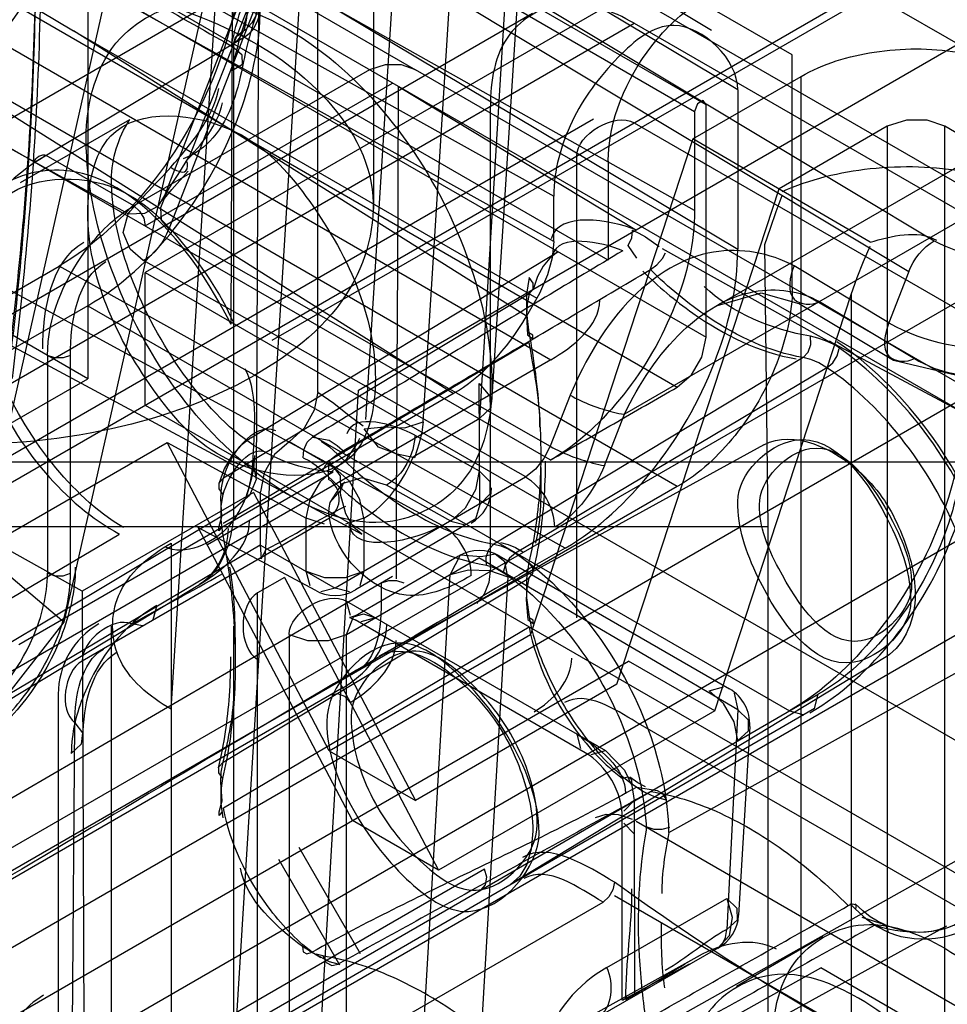
# Model space of a CAD drawing. Units: millimetres. Extents: x 401 to 1530, y 208 to 2489.
# Drawn here: x 1486 to 1498, y 2057 to 2069 of the extents above; entities that cross this region are included whole.
import ezdxf

# ---------------------------------------------------------------- set-up
doc = ezdxf.new("R2010")
doc.units = ezdxf.units.MM
doc.header["$LTSCALE"] = 175.346735
doc.layers.get('0').update_dxf_attribs({"linetype": 'CONTINUOUS'})

msp = doc.modelspace()

# ---------------------------------------------------------------- linework, layer by layer
at = {"color": 7, "linetype": 'CONTINUOUS'}
for p, q in [((1495.644, 2068.695), (827.815, 2454.258)), ((1494.584, 2068.082), (827.815, 2453.034)), ((827.815, 2452.87), (1494.442, 2068.001)), ((825.34, 2452.83), (1491.013, 2068.512)), ((825.34, 2451.605), (1494.584, 2065.225)), ((1493.382, 2066.172), (826.761, 2451.037)), ((826.224, 2450.278), (1494.23, 2064.612)), ((826.054, 2449.813), (1492.675, 2064.947)), ((1494.23, 2063.388), (825.163, 2449.666)), ((1492.666, 2063.717), (826.231, 2448.483)), ((1490.498, 2066.797), (1490.498, 2082.31)), ((1489.811, 2064.551), (1489.811, 2081.698)), ((1490.311, 2081.062), (1488.008, 2043.955)), ((1491.439, 2080.758), (1490.396, 2064.214)), ((1491.107, 2064.183), (1492.145, 2080.73)), ((1488.008, 2060.652), (1489.25, 2080.45)), ((1491.801, 2064.23), (1492.516, 2075.963)), ((1492.667, 2075.723), (1491.947, 2064.427)), ((1486.982, 2075.709), (1486.982, 2064.714)), ((1498.65, 2068.267), (1487.619, 2074.635)), ((1502.675, 2074.673), (1487.69, 2066.021)), ((1500.064, 2065.736), (1486.275, 2073.696)), ((1502.675, 2073.04), (1130.814, 1858.348)), ((1489.056, 2063.511), (1489.104, 2072.875)), ((1494.651, 2068.993), (1488.506, 2072.718)), ((1489.25, 2065.187), (1501.731, 2072.393)), ((1494.973, 2068.266), (1488.859, 2071.921)), ((1490.311, 2064.575), (1502.792, 2071.781)), ((1489.849, 2070.942), (1497.389, 2066.409)), ((1487.905, 2066.905), (1489.383, 2070.714)), ((1489.536, 2070.564), (1487.979, 2066.552)), ((1489.536, 2070.564), (1497.076, 2066.032)), ((1486.379, 2070.49), (1492.71, 2066.96)), ((1487.339, 2070.032), (1485.658, 2062.596)), ((1492.71, 2066.4), (1486.379, 2069.93)), ((1488.859, 2069.962), (1494.973, 2066.307)), ((1494.442, 2066.784), (1488.904, 2069.893)), ((1489.065, 2069.565), (1488.235, 2067.449)), ((1488.745, 2065.391), (1488.763, 2069.648)), ((1486.209, 2069.349), (1486.805, 2068.992)), ((1128.931, 1861.742), (1488.398, 2069.279)), ((1130.272, 1860.104), (1492.45, 2069.207)), ((1486.692, 2061.724), (1488.399, 2069.278)), ((1497.73, 2064.306), (1489.104, 2069.287)), ((1129.754, 1858.96), (1493.7, 2069.083)), ((1493.7, 2069.083), (1498.65, 2066.226)), ((1486.805, 2068.992), (1492.503, 2065.703)), ((1492.376, 2065.483), (1486.805, 2068.992)), ((1486.329, 2067.376), (1488.919, 2068.922)), ((1488.775, 2068.838), (1488.775, 2063.11)), ((1495.644, 2065.837), (1495.644, 2068.695)), ((1487.478, 2066.741), (1484.187, 2068.563)), ((1490.447, 2068.512), (1487.548, 2066.838)), ((1497.943, 2064.511), (1491.013, 2068.512)), ((1491.338, 2062.911), (1481.153, 2068.448)), ((1491.476, 2064.532), (1485.317, 2068.413)), ((1487.69, 2066.593), (1490.73, 2068.348)), ((1494.422, 2067.662), (1495.751, 2068.429)), ((1495.751, 464.819), (1495.751, 2068.429)), ((1490.801, 2068.308), (1493.727, 2066.542)), ((1494.973, 2068.266), (1494.973, 2066.307)), ((1491.932, 2062.388), (1491.932, 2068.063)), ((1494.442, 2068.001), (1494.442, 2066.784)), ((1494.584, 2065.225), (1494.584, 2068.082)), ((1131.022, 1858.805), (1493.2, 2067.908)), ((1486.157, 2067.125), (1487.5, 2067.901)), ((1493.7, 2067.859), (1498.65, 2065.001)), ((1496.811, 2067.817), (1495.483, 2067.05)), ((1496.811, 2067.817), (1496.811, 465.432)), ((1497.519, 465.432), (1497.518, 2067.817)), ((1499.993, 2066.388), (1497.518, 2067.817)), ((1494.422, 2067.662), (1492.427, 2061.571)), ((1496.601, 2066.391), (1494.422, 2067.662)), ((1481.584, 2067.519), (1490.353, 2062.804)), ((1498.145, 2067.59), (1494.694, 2065.597)), ((1487.548, 2066.838), (1486.472, 2067.459)), ((1492.993, 2061.775), (1492.993, 2067.45)), ((1493.382, 2067.388), (1493.382, 2066.172)), ((1499.145, 2067.49), (1493.579, 2064.277)), ((1493.488, 2060.958), (1495.483, 2067.05)), ((1492.71, 2066.4), (1492.71, 2066.96)), ((1487.979, 2066.552), (1492.669, 2063.884)), ((1494.045, 2066.317), (1496.174, 2065.127)), ((1495.348, 2062.893), (1495.306, 2066.363)), ((1115.612, 1845.142), (1498.65, 2066.226)), ((1116.674, 1844.401), (1500.7, 2066.184)), ((1492.369, 2063.507), (1487.666, 2066.166)), ((1488.987, 2063.986), (1492.763, 2066.275)), ((1483.447, 2064.262), (1486.629, 2066.099)), ((1486.982, 2064.714), (1484.684, 2066.041)), ((1492.851, 2062.632), (1486.629, 2066.099)), ((1496.831, 2065.401), (1495.666, 2066.101)), ((1487.69, 2064.388), (1487.69, 2066.021)), ((1487.69, 2066.021), (1500.064, 2058.877)), ((1497.076, 2066.032), (1496.831, 2065.401)), ((1492.408, 2065.757), (1488.649, 2063.493)), ((1492.537, 2065.762), (1492.376, 2065.483)), ((1494.69, 2060.632), (1496.366, 2065.751)), ((1496.367, 2065.751), (1496.375, 467.475)), ((1486.982, 2065.612), (1483.447, 2063.571)), ((1486.982, 2065.612), (1495.609, 2060.632)), ((1495.72, 2065.642), (1496.886, 2064.941)), ((1495.978, 2065.662), (1497.144, 2064.962)), ((1492.403, 2065.159), (1488.645, 2062.933)), ((1496.099, 2065.178), (1497.801, 2064.266)), ((1486.488, 2065.001), (1486.488, 2062.323)), ((1486.77, 2062.323), (1486.77, 2065.001)), ((1495.776, 2064.975), (1491.975, 2062.682)), ((1492.675, 2064.947), (1485.391, 2060.742)), ((1496.069, 2064.85), (1492.24, 2062.569)), ((1485.922, 2064.102), (1486.982, 2064.714)), ((1491.801, 2063.169), (1491.795, 2064.656)), ((1500.771, 2064.511), (1117.379, 1843.242)), ((1486.134, 2061.448), (1491.486, 2064.539)), ((1489.069, 2043.343), (1490.311, 2064.575)), ((1492.913, 2064.512), (1492.669, 2063.884)), ((1487.69, 2064.388), (1500.064, 2057.244)), ((1490.986, 2063.76), (1491.801, 2064.23)), ((1493.335, 2063.649), (1493.579, 2064.277)), ((1489.747, 2063.998), (1489.949, 2063.961)), ((1491.003, 2064.022), (1491.794, 2063.581)), ((1485.851, 2062.714), (1487.957, 2063.93)), ((1489.952, 2060.142), (1487.957, 2063.93)), ((1487.957, 2063.93), (1489.669, 2063)), ((1490.023, 2063.612), (1489.457, 2063.939)), ((1495.294, 2063.901), (1490.565, 2061.304)), ((1460.348, 2063.693), (1498.433, 2063.693)), ((1488.453, 2062.677), (1490, 2063.57)), ((1492.363, 2063.503), (1490.023, 2062.142)), ((1494.23, 2063.388), (1123.501, 1849.337)), ((1491.447, 2062.965), (1490.656, 2063.406)), ((1489.018, 2063.318), (1486.912, 2062.102)), ((1489.018, 2063.318), (1491.013, 2059.53)), ((1489.104, 2062.667), (1489.104, 2063.326)), ((1117.379, 1842.017), (1500.418, 2063.164)), ((1491.753, 2062.992), (1491.807, 2063.172)), ((1488.775, 2063.11), (1482.041, 2059.084)), ((1486.912, 2062.102), (1485.428, 2062.935)), ((1489.953, 2063), (1486.912, 2061.244)), ((1489.669, 2062.347), (1489.669, 2063)), ((1489.894, 2062.925), (1489.669, 2063)), ((1490.377, 2063), (1490.152, 2062.925)), ((1491.753, 2062.992), (1490.273, 2062.118)), ((1490.377, 2063), (1490.377, 2062.347)), ((1491.447, 2062.965), (1491.624, 2062.917)), ((1495.348, 2062.893), (1460.348, 2062.893)), ((1487.366, 2062.796), (1484.815, 2061.296)), ((1490.235, 2059.285), (1488.339, 2062.885)), ((1488.339, 2062.885), (1489.773, 2062.118)), ((1495.348, 2056.493), (1495.348, 2062.893)), ((1489.103, 2062.667), (1485.427, 2060.486)), ((1488.008, 2062.694), (1488.008, 470.555)), ((1489.104, 2062.667), (1490.023, 2062.142)), ((1485.658, 2062.596), (1486.692, 2061.724)), ((1490.268, 2061.8), (1491.542, 2062.536)), ((1492.042, 2062.536), (1494.871, 2060.903)), ((1490.165, 2061.571), (1491.792, 2062.511)), ((1494.974, 2060.645), (1491.792, 2062.511)), ((1489.717, 2062.17), (1489.669, 2062.347)), ((1490.377, 2062.347), (1490.329, 2062.17)), ((1490.396, 2044.559), (1491.439, 2062.307)), ((1481.498, 2058.029), (1488.357, 2062.187)), ((1490.73, 2062.282), (1483.235, 2057.922)), ((1488.645, 2060), (1492.403, 2062.263)), ((1489.4, 2062.273), (1489.068, 2062.081)), ((1489.4, 2062.273), (1491.296, 2058.672)), ((1492.145, 2062.278), (1491.107, 2044.532)), ((1486.912, 2062.102), (1486.983, 2044.384)), ((1489.069, 471.168), (1489.068, 2062.081)), ((1490.023, 2062.142), (1489.846, 2062.095)), ((1490.2, 2062.095), (1490.023, 2062.142)), ((1487.831, 2061.927), (1487.784, 2061.751)), ((1490.212, 2061.803), (1490.165, 2061.98)), ((1490.165, 2061.98), (1493.347, 2060.143)), ((1484.959, 2059.5), (1486.692, 2061.724)), ((1487.654, 2061.676), (1487.525, 2061.7)), ((1493.097, 2060.118), (1490.268, 2061.751)), ((1490.518, 2061.775), (1490.341, 2061.728)), ((1487.276, 471.576), (1487.276, 2061.673)), ((1492.408, 2061.66), (1488.649, 2059.435)), ((1488.776, 471.576), (1488.776, 2061.673)), ((1489.457, 2061.571), (1489.457, 2044.425)), ((1489.952, 2060.142), (1492.427, 2061.571)), ((1490.165, 2044.425), (1490.165, 2061.571)), ((1124.251, 1848.038), (1493.629, 2061.244)), ((1496.797, 2061.297), (1492.184, 2058.5)), ((1494.69, 2060.632), (1493.629, 2061.244)), ((1494.125, 2059.135), (1498.015, 2061.298)), ((1493.488, 2060.958), (1491.013, 2059.53)), ((1490.109, 2060.909), (1482.614, 2056.581)), ((1486.619, 2060.836), (1486.619, 2055.202)), ((1491.817, 2058.43), (1495.963, 2060.836)), ((1494.621, 2060.878), (1494.798, 2060.926)), ((1494.927, 2060.851), (1494.974, 2060.645)), ((1495.915, 2060.659), (1495.963, 2060.836)), ((1495.915, 2060.659), (1486.808, 2055.382)), ((1494.69, 2060.632), (1491.296, 2058.672)), ((1494.974, 2060.645), (1494.839, 2057.946)), ((1495.609, 2060.632), (1495.786, 2060.584)), ((1486.78, 2054.473), (1486.824, 2060.486)), ((1498.65, 2057.652), (1493.725, 2060.495)), ((1495.12, 2060.441), (1494.984, 2058.121)), ((1492.993, 2060.347), (1493.04, 2060.17)), ((1489.952, 2060.142), (1491.013, 2059.53)), ((1493.17, 2060.095), (1493.347, 2060.143)), ((1493.7, 2059.53), (1493.571, 2059.401)), ((1493.7, 2059.53), (1493.702, 2057.153)), ((1491.296, 2058.672), (1490.235, 2059.285)), ((1493.554, 2057.075), (1493.554, 2059.326)), ((1498.65, 2056.428), (1493.725, 2059.271)), ((1493.571, 2059.251), (1493.7, 2059.122)), ((1489.578, 2058.958), (1490.333, 2057.65)), ((1498.015, 2058.99), (1494.127, 2056.806)), ((1490.082, 2057.507), (1489.332, 2058.806)), ((1491.858, 2058.685), (1486.655, 2055.682)), ((1486.66, 2055.453), (1491.817, 2058.43)), ((1493.362, 2057.476), (1494.838, 2058.326)), ((1493.458, 2058.364), (1498.359, 2055.534)), ((1478.497, 2049.726), (1493.317, 2058.282)), ((1493.675, 2055.864), (1497.545, 2057.989)), ((1494.958, 2057.249), (1496.018, 2057.862)), ((1489.848, 2057.595), (1489.624, 2057.734)), ((1494.729, 2057.714), (1493.253, 2056.865)), ((1481.825, 2050.588), (1494.512, 2057.631)), ((1489.955, 2057.546), (1489.708, 2057.679)), ((1489.871, 2057.619), (1489.791, 2057.641)), ((1486.094, 2051.956), (1495.993, 2057.472)), ((1490.059, 2057.518), (1489.955, 2057.546)), ((1500.064, 2055.121), (1495.993, 2057.472))]:
    msp.add_line(p, q, dxfattribs=at)
for points in [[(1489.056, 2069.239), (1489.043, 2069.167), (1489, 2069.088), (1488.924, 2069.007), (1488.816, 2068.93)], [(1488.919, 2068.922), (1488.847, 2068.94), (1488.794, 2068.909), (1488.775, 2068.838)], [(1488.761, 2068.508), (1488.884, 2068.582), (1488.88, 2068.691), (1488.749, 2068.806)], [(1491.013, 2068.512), (1490.839, 2068.571), (1490.637, 2068.573), (1490.447, 2068.512)], [(1494.584, 2068.082), (1494.548, 2068.133), (1494.478, 2068.092), (1494.442, 2068.001)], [(1497.518, 2067.817), (1497.301, 2067.891), (1497.049, 2067.894), (1496.811, 2067.817)], [(1487.949, 2067.001), (1488.018, 2067.113), (1488.092, 2067.226), (1488.235, 2067.449)], [(1487.91, 2066.911), (1488.016, 2067.039), (1488.218, 2067.264)], [(1487.478, 2066.741), (1487.682, 2066.749), (1487.85, 2066.839), (1487.949, 2067.001)], [(1487.949, 2067.001), (1487.878, 2066.815), (1487.885, 2066.663), (1487.979, 2066.552)], [(1495.306, 2066.363), (1495.374, 2066.567), (1495.446, 2066.768), (1495.519, 2066.967)], [(1487.548, 2066.838), (1487.619, 2066.775), (1487.671, 2066.686), (1487.69, 2066.593)], [(1487.664, 2066.166), (1487.504, 2066.308), (1487.418, 2066.513), (1487.478, 2066.741)], [(1493.732, 2066.195), (1493.627, 2066.352), (1493.67, 2066.445), (1493.678, 2066.542)], [(1493.678, 2066.542), (1493.759, 2066.504), (1493.841, 2066.458), (1494.006, 2066.339)], [(1492.71, 2066.4), (1492.691, 2066.2), (1492.635, 2065.99), (1492.537, 2065.762)], [(1496.367, 2065.751), (1496.44, 2065.958), (1496.518, 2066.155), (1496.601, 2066.343)], [(1492.763, 2066.275), (1492.663, 2066.197), (1492.58, 2066.096), (1492.512, 2065.971), (1492.462, 2065.825)], [(1493.899, 2066.056), (1493.977, 2066.115), (1494.046, 2066.193), (1494.085, 2066.263)], [(1492.41, 2065.958), (1492.376, 2065.752), (1492.374, 2065.524), (1492.405, 2065.28)], [(1492.408, 2065.757), (1492.459, 2065.814), (1492.46, 2065.887), (1492.41, 2065.958)], [(1492.408, 2065.757), (1492.384, 2065.631), (1492.374, 2065.494), (1492.388, 2065.255)], [(1494.726, 2065.616), (1495.26, 2065.769), (1495.724, 2065.64)], [(1492.388, 2065.255), (1492.454, 2065.205), (1492.454, 2065.249), (1492.405, 2065.28)], [(1494.23, 2064.612), (1494.403, 2064.764), (1494.531, 2064.98), (1494.584, 2065.225)], [(1495.776, 2064.975), (1495.839, 2065.041), (1495.873, 2065.136), (1495.868, 2065.236)], [(1496.174, 2065.127), (1496.052, 2065.179), (1495.959, 2065.215), (1495.868, 2065.236)], [(1496.069, 2064.85), (1496.14, 2064.911), (1496.195, 2064.997), (1496.219, 2065.086)], [(1486.77, 2065.001), (1486.681, 2064.971), (1486.577, 2064.971), (1486.488, 2065.001)], [(1496.069, 2064.85), (1495.97, 2064.908), (1495.872, 2064.95), (1495.776, 2064.975)], [(1496.886, 2064.942), (1497.874, 2064.711), (1498.931, 2064.993)], [(1491.794, 2064.656), (1491.926, 2064.5), (1491.931, 2064.35), (1491.801, 2064.23)], [(1489.811, 2064.552), (1489.766, 2064.327), (1489.643, 2064.107), (1489.457, 2063.939)], [(1489.811, 2064.551), (1490.006, 2064.416), (1490.194, 2064.262), (1490.369, 2064.137)], [(1490.382, 2064.097), (1490.625, 2064.122), (1490.882, 2064.112), (1491.107, 2064.183)], [(1491.107, 2064.183), (1491.091, 2064.056), (1491.058, 2063.923), (1491.001, 2063.742)], [(1488.987, 2063.986), (1488.858, 2063.888), (1488.748, 2063.761), (1488.659, 2063.606), (1488.595, 2063.424)], [(1489.629, 2063.744), (1489.637, 2063.841), (1489.68, 2063.934), (1489.747, 2063.998)], [(1490.023, 2063.612), (1490.167, 2063.731), (1490.286, 2063.9), (1490.326, 2063.984)], [(1491.001, 2063.742), (1490.788, 2063.788), (1490.555, 2063.872), (1490.382, 2064.097)], [(1489.457, 2063.939), (1489.28, 2063.781), (1489.152, 2063.559), (1489.104, 2063.326)], [(1489.85, 2063.947), (1489.954, 2063.876), (1490.054, 2063.788)], [(1489.949, 2063.961), (1490.05, 2063.893), (1490.144, 2063.811)], [(1492.669, 2063.884), (1492.591, 2063.732), (1492.487, 2063.602), (1492.369, 2063.507)], [(1489.629, 2063.744), (1489.71, 2063.704), (1489.79, 2063.649), (1489.868, 2063.581)], [(1489.868, 2063.581), (1489.91, 2063.655), (1489.978, 2063.73), (1490.054, 2063.788)], [(1489.01, 2063.684), (1489.054, 2063.476), (1488.971, 2063.279), (1488.775, 2063.11)], [(1489.954, 2063.69), (1489.942, 2063.625), (1489.936, 2063.549), (1489.941, 2063.476)], [(1489.953, 2063.69), (1490.084, 2063.519), (1490.091, 2063.342), (1489.957, 2063.192)], [(1489.669, 2063), (1489.717, 2063.231), (1489.846, 2063.455), (1490.023, 2063.612)], [(1490.377, 2063), (1490.329, 2063.231), (1490.2, 2063.455), (1490.023, 2063.612)], [(1491.794, 2063.581), (1491.748, 2063.349), (1491.621, 2063.123), (1491.447, 2062.965)], [(1491.807, 2063.172), (1491.931, 2063.301), (1491.929, 2063.449), (1491.794, 2063.581)], [(1488.647, 2063.292), (1488.598, 2063.362), (1488.599, 2063.436), (1488.649, 2063.493)], [(1488.63, 2063.022), (1488.617, 2063.246), (1488.626, 2063.374), (1488.649, 2063.493)], [(1490.656, 2063.406), (1490.352, 2063.497), (1490.104, 2063.422), (1489.957, 2063.192)], [(1490.096, 2063.358), (1490.128, 2063.432), (1490.143, 2063.448)], [(1488.643, 2062.812), (1488.621, 2062.985), (1488.623, 2063.146), (1488.647, 2063.292)], [(1490.095, 2063.273), (1490.091, 2063.32), (1490.096, 2063.359)], [(1490.353, 2062.804), (1490.245, 2062.894), (1490.153, 2063.054), (1490.094, 2063.279)], [(1489.957, 2063.192), (1489.944, 2063.129), (1489.943, 2063.065), (1489.953, 2063)], [(1488.631, 2062.889), (1488.594, 2062.843), (1488.594, 2062.887), (1488.63, 2063.022)], [(1489.103, 2062.667), (1489.114, 2062.499), (1489.18, 2062.622)], [(1491.883, 2062.421), (1491.879, 2062.521), (1491.912, 2062.617), (1491.975, 2062.682)], [(1491.975, 2062.682), (1492.062, 2062.66), (1492.15, 2062.622), (1492.24, 2062.569)], [(1492.058, 2062.7), (1492.149, 2062.677), (1492.241, 2062.639), (1492.332, 2062.587)], [(1491.817, 2062.524), (1491.561, 2062.545), (1491.439, 2062.307)], [(1492.145, 2062.278), (1492.11, 2062.465), (1491.99, 2062.556), (1491.817, 2062.524)], [(1492.24, 2062.569), (1492.169, 2062.507), (1492.114, 2062.421), (1492.089, 2062.333)], [(1491.883, 2062.421), (1491.951, 2062.403), (1492.02, 2062.374), (1492.089, 2062.333)], [(1492.405, 2062.461), (1492.374, 2062.253), (1492.376, 2062.023), (1492.413, 2061.758)], [(1492.403, 2062.263), (1492.454, 2062.32), (1492.454, 2062.392), (1492.405, 2062.461)], [(1486.488, 2062.323), (1486.577, 2062.293), (1486.681, 2062.293), (1486.77, 2062.323)], [(1489.669, 2062.347), (1489.894, 2062.272), (1490.152, 2062.272), (1490.377, 2062.347)], [(1491.439, 2062.307), (1491.663, 2062.367), (1491.921, 2062.357), (1492.145, 2062.278)], [(1491.932, 2062.388), (1491.913, 2062.21), (1491.857, 2062.065), (1491.76, 2061.95)], [(1490.872, 2062.2), (1490.782, 2062.23), (1490.679, 2062.23), (1490.589, 2062.2)], [(1492.403, 2062.263), (1492.381, 2062.135), (1492.373, 2061.997), (1492.391, 2061.756)], [(1490.165, 2061.571), (1490.251, 2061.789), (1490.371, 2061.823), (1490.518, 2061.775)], [(1490.268, 2061.8), (1490.221, 2061.782), (1490.199, 2061.78), (1490.214, 2061.776), (1490.268, 2061.751)], [(1492.391, 2061.756), (1492.459, 2061.705), (1492.46, 2061.748), (1492.41, 2061.777)], [(1489.457, 2061.571), (1489.682, 2061.497), (1489.94, 2061.497), (1490.165, 2061.571)], [(1489.968, 2060.827), (1490.052, 2060.845), (1490.14, 2060.811), (1490.209, 2060.735)], [(1494.974, 2060.266), (1494.927, 2060.497), (1494.798, 2060.722), (1494.621, 2060.878)], [(1494.974, 2060.645), (1495.103, 2060.52), (1495.103, 2060.381), (1494.974, 2060.266)], [(1486.824, 2060.486), (1486.919, 2060.36), (1486.903, 2060.224), (1486.78, 2060.107)], [(1493.347, 2060.143), (1493.582, 2059.902), (1493.669, 2059.714), (1493.7, 2059.53)], [(1488.643, 2059.802), (1488.594, 2059.871), (1488.594, 2059.943), (1488.645, 2060)], [(1488.634, 2059.525), (1488.617, 2059.75), (1488.624, 2059.88), (1488.645, 2060)], [(1488.647, 2059.317), (1488.623, 2059.491), (1488.621, 2059.654), (1488.643, 2059.802)], [(1493.554, 2059.803), (1493.621, 2059.823), (1493.664, 2059.798), (1493.671, 2059.735)], [(1493.838, 2059.699), (1493.744, 2059.749), (1493.646, 2059.816)], [(1493.671, 2059.735), (1493.813, 2059.641), (1493.955, 2059.575), (1494.092, 2059.539)], [(1493.732, 2059.695), (1493.981, 2059.655), (1494.05, 2059.618), (1494.092, 2059.539)], [(1488.634, 2059.394), (1488.598, 2059.346), (1488.599, 2059.389), (1488.634, 2059.525)], [(1493.225, 2059.32), (1493.354, 2059.363), (1493.503, 2059.358), (1493.677, 2059.299)], [(1492.453, 2059.155), (1492.434, 2058.932), (1492.381, 2058.744), (1492.296, 2058.599), (1492.184, 2058.5)], [(1493.854, 2059.205), (1493.941, 2059.178), (1494.045, 2059.176), (1494.138, 2059.204)], [(1491.817, 2058.43), (1491.874, 2058.495), (1491.889, 2058.588), (1491.858, 2058.685)], [(1493.458, 2058.527), (1493.439, 2058.434), (1493.387, 2058.345), (1493.317, 2058.282)], [(1494.838, 2058.326), (1494.906, 2058.095), (1494.869, 2057.868), (1494.729, 2057.714)], [(1494.839, 2057.946), (1494.968, 2058.062), (1494.967, 2058.201), (1494.838, 2058.326)], [(1496.331, 2058.238), (1496.394, 2058.261), (1496.427, 2058.245), (1496.422, 2058.193)], [(1496.602, 2058.101), (1496.509, 2058.172), (1496.417, 2058.258)], [(1496.422, 2058.193), (1496.553, 2058.076), (1496.688, 2057.98), (1496.824, 2057.91)], [(1496.497, 2058.098), (1496.739, 2058.019), (1496.796, 2057.985), (1496.824, 2057.91)], [(1496.776, 2058.006), (1496.691, 2058.046), (1496.602, 2058.101)], [(1494.729, 2057.714), (1494.787, 2057.767), (1494.824, 2057.846), (1494.839, 2057.946)], [(1489.624, 2057.734), (1489.632, 2057.671), (1489.675, 2057.646), (1489.741, 2057.666)], [(1489.871, 2057.619), (1489.914, 2057.54), (1489.982, 2057.503), (1490.059, 2057.518)], [(1493.702, 2057.153), (1493.555, 2057.075), (1493.612, 2057.111)]]:
    msp.add_lwpolyline(points, dxfattribs=at)
for centre, radius, start, end in [((1491.447, 2063.373), 0.5, 299.7466, 360), ((1491.792, 2062.103), 0.5, 60.0006, 119.6383), ((1490.023, 2062.551), 0.5, 240.0006, 299.9999), ((1487.619, 2060.836), 1, 119.9999, 180), ((1494.621, 2060.47), 0.5, 356.6513, 60.0006), ((1494.485, 2058.15), 0.5, 299.1597, 356.5275)]:
    msp.add_arc(centre, radius, start, end, dxfattribs=at)
for centre, end_param in [((1485.317, 2069.884), -1.580489), ((1491.476, 2066.003), -1.571644)]:
    msp.add_ellipse(centre, major_axis=(0.9, 1.56), ratio=0.577146, start_param=-2.356942, end_param=end_param, dxfattribs=at)
for points, knots in [([(1488.749, 2068.804), (1488.8, 2069.061), (1488.958, 2069.579), (1489.32, 2070.31), (1489.639, 2070.76), (1489.816, 2070.969)], [0, 0, 0, 0, 0.323579, 0.66258, 1, 1, 1, 1]), ([(1490.034, 2070.913), (1489.845, 2070.69), (1489.504, 2070.208), (1489.12, 2069.432), (1488.952, 2068.884), (1488.897, 2068.613)], [0, 0, 0, 0, 0.338966, 0.680303, 1, 1, 1, 1]), ([(1485.559, 2070.602), (1485.912, 2070.4), (1486.62, 2069.998), (1487.688, 2069.408), (1488.395, 2069.006), (1488.749, 2068.804)], [0, 0, 0, 0, 0.333601, 0.666424, 1, 1, 1, 1]), ([(1485.993, 2064.796), (1486.068, 2065.394), (1486.196, 2066.578), (1486.316, 2068.359), (1486.345, 2069.541), (1486.346, 2070.135)], [0, 0, 0, 0, 0.337319, 0.667164, 1, 1, 1, 1]), ([(1486.405, 2070.054), (1486.404, 2069.447), (1486.359, 2067.662), (1486.199, 2065.884), (1486.051, 2064.716)], [0, 0, 0, 0, 0.340215, 1, 1, 1, 1]), ([(1485.991, 2064.632), (1486.067, 2065.229), (1486.195, 2066.414), (1486.314, 2068.176), (1486.344, 2069.34), (1486.346, 2069.914)], [0, 0, 0, 0, 0.341098, 0.674538, 1, 1, 1, 1]), ([(1488.859, 2069.962), (1488.859, 2069.463), (1488.612, 2068.425), (1487.837, 2067.082), (1487.061, 2066.349), (1486.629, 2066.099)], [0, 0, 0, 0, 0.3243, 0.675571, 1, 1, 1, 1]), ([(1481.962, 2068.838), (1482.541, 2069.172), (1483.902, 2069.627), (1486.037, 2069.758), (1488.085, 2069.367), (1489.704, 2068.537), (1490.657, 2067.202), (1490.307, 2065.65), (1489.497, 2065.024), (1489.033, 2064.756)], [0, 0, 0, 0, 0.160263, 0.337446, 0.508782, 0.65406, 0.767439, 0.871444, 1, 1, 1, 1]), ([(1486.963, 2067.667), (1486.963, 2068.101), (1487.178, 2068.953), (1488.401, 2069.512), (1489.693, 2068.962), (1490.821, 2067.876), (1491.68, 2066.369), (1491.951, 2065.199), (1491.951, 2064.621)], [0, 0, 0, 0, 0.149089, 0.266689, 0.412435, 0.598128, 0.801372, 1, 1, 1, 1]), ([(1493.7, 2069.083), (1493.435, 2069.236), (1492.865, 2069.46), (1492.023, 2068.974), (1491.932, 2068.369), (1491.932, 2068.063)], [0, 0, 0, 0, 0.356069, 0.643816, 1, 1, 1, 1]), ([(1493.382, 2067.388), (1493.382, 2067.894), (1493.716, 2068.667), (1494.281, 2069.214), (1494.513, 2069.348)], [0, 0, 0, 0, 0.653295, 1, 1, 1, 1]), ([(1486.982, 2065.612), (1487.393, 2065.85), (1488.131, 2066.547), (1488.868, 2067.824), (1489.104, 2068.812), (1489.104, 2069.287)], [0, 0, 0, 0, 0.324297, 0.675568, 1, 1, 1, 1]), ([(1494.973, 2068.266), (1494.973, 2068.638), (1494.255, 2069.339), (1493.414, 2068.622), (1492.895, 2067.922), (1492.71, 2067.274), (1492.71, 2066.96)], [0, 0, 0, 0, 0.291941, 0.497949, 0.753236, 1, 1, 1, 1]), ([(1489.033, 2064.756), (1488.455, 2064.422), (1487.093, 2063.966), (1484.958, 2063.835), (1482.91, 2064.226), (1481.291, 2065.057), (1480.339, 2066.391), (1480.688, 2067.944), (1481.498, 2068.57), (1481.962, 2068.838)], [0, 0, 0, 0, 0.160263, 0.337446, 0.508782, 0.65406, 0.767439, 0.871444, 1, 1, 1, 1]), ([(1495.751, 2068.429), (1496.024, 2068.588), (1496.673, 2068.781), (1497.656, 2068.781), (1498.305, 2068.588), (1498.579, 2068.429)], [0, 0, 0, 0, 0.324298, 0.675569, 1, 1, 1, 1]), ([(1488.897, 2068.613), (1488.831, 2068.283), (1488.706, 2067.777), (1488.308, 2067.478), (1488.156, 2067.417)], [0, 0, 0, 0, 0.702778, 1, 1, 1, 1]), ([(1486.983, 2066.756), (1486.983, 2067.084), (1487.151, 2068.086), (1488.842, 2067.945), (1489.711, 2066.953), (1490.336, 2065.913), (1490.518, 2065.101), (1490.518, 2064.715)], [0, 0, 0, 0, 0.160642, 0.412012, 0.60312, 0.810757, 1, 1, 1, 1]), ([(1491.951, 2064.621), (1491.951, 2064.187), (1491.737, 2063.335), (1490.514, 2062.776), (1489.222, 2063.326), (1488.094, 2064.411), (1487.235, 2065.919), (1486.963, 2067.088), (1486.963, 2067.667)], [0, 0, 0, 0, 0.149089, 0.266689, 0.412435, 0.598128, 0.801372, 1, 1, 1, 1]), ([(1488.002, 2067.313), (1488.057, 2067.281), (1488.209, 2067.196), (1488.216, 2067.356), (1488.196, 2067.392)], [0, 0, 0, 0, 0.607006, 1, 1, 1, 1]), ([(1488.744, 2065.382), (1488.487, 2065.876), (1487.971, 2066.7), (1486.839, 2067.409), (1485.644, 2067.11), (1485.526, 2066.341), (1485.5, 2065.978)], [0, 0, 0, 0, 0.344382, 0.593077, 0.774747, 1, 1, 1, 1]), ([(1495.519, 2067.015), (1495.859, 2067.168), (1496.621, 2067.351), (1497.764, 2067.316), (1498.509, 2067.082), (1498.826, 2066.899)], [0, 0, 0, 0, 0.328553, 0.67652, 1, 1, 1, 1]), ([(1485.639, 2065.98), (1485.639, 2066.272), (1485.74, 2067.154), (1487.269, 2067.291), (1488.172, 2066.414), (1488.608, 2065.774), (1488.774, 2065.404)], [0, 0, 0, 0, 0.190096, 0.500728, 0.735176, 1, 1, 1, 1]), ([(1490, 2063.57), (1489.604, 2063.59), (1488.878, 2063.882), (1488.046, 2064.85), (1487.46, 2065.954), (1487.275, 2066.788), (1487.275, 2067.164)], [0, 0, 0, 0, 0.226316, 0.48275, 0.766693, 1, 1, 1, 1]), ([(1486.488, 2065.001), (1486.488, 2065.457), (1486.791, 2066.18), (1487.315, 2066.703), (1487.548, 2066.838)], [0, 0, 0, 0, 0.628616, 1, 1, 1, 1]), ([(1494.442, 2066.784), (1494.442, 2066.386), (1494.246, 2065.566), (1493.629, 2064.5), (1493.016, 2063.912), (1492.666, 2063.712)], [0, 0, 0, 0, 0.325162, 0.670383, 1, 1, 1, 1]), ([(1490.518, 2064.715), (1490.518, 2064.387), (1490.35, 2063.385), (1488.659, 2063.526), (1487.79, 2064.518), (1487.165, 2065.558), (1486.983, 2066.37), (1486.983, 2066.756)], [0, 0, 0, 0, 0.160642, 0.412012, 0.60312, 0.810757, 1, 1, 1, 1]), ([(1492.851, 2062.632), (1493.262, 2062.869), (1494, 2063.567), (1494.737, 2064.844), (1494.973, 2065.832), (1494.973, 2066.307)], [0, 0, 0, 0, 0.324297, 0.675568, 1, 1, 1, 1]), ([(1495.666, 2066.101), (1495.371, 2066.26), (1494.602, 2066.402), (1493.528, 2065.714), (1493.103, 2064.951), (1492.913, 2064.512)], [0, 0, 0, 0, 0.28111, 0.598611, 1, 1, 1, 1]), ([(1495.776, 2064.975), (1495.362, 2065.045), (1494.68, 2065.371), (1494.12, 2065.839), (1493.899, 2066.056)], [0, 0, 0, 0, 0.575683, 1, 1, 1, 1]), ([(1495.666, 2066.101), (1495.615, 2065.975), (1495.541, 2065.638), (1495.887, 2065.611), (1495.978, 2065.662)], [0, 0, 0, 0, 0.565416, 1, 1, 1, 1]), ([(1485.5, 2065.978), (1485.53, 2065.533), (1485.714, 2064.655), (1486.383, 2063.544), (1487.029, 2062.994), (1487.374, 2062.802)], [0, 0, 0, 0, 0.349341, 0.690171, 1, 1, 1, 1]), ([(1487.421, 2062.884), (1487.083, 2063.086), (1486.471, 2063.678), (1485.838, 2064.744), (1485.639, 2065.581), (1485.639, 2065.98)], [0, 0, 0, 0, 0.319994, 0.675271, 1, 1, 1, 1]), ([(1493.805, 2066.038), (1493.996, 2065.85), (1494.552, 2065.376), (1495.236, 2065.035), (1495.693, 2064.958)], [0, 0, 0, 0, 0.365972, 1, 1, 1, 1]), ([(1493.579, 2064.277), (1493.759, 2064.653), (1494.175, 2065.296), (1495.08, 2065.879), (1495.743, 2065.797), (1495.978, 2065.662)], [0, 0, 0, 0, 0.408232, 0.734945, 1, 1, 1, 1]), ([(1495.644, 2065.837), (1495.644, 2065.521), (1495.488, 2064.862), (1494.996, 2064.011), (1494.504, 2063.546), (1494.23, 2063.388)], [0, 0, 0, 0, 0.3243, 0.675571, 1, 1, 1, 1]), ([(1496.832, 2065.401), (1496.781, 2065.274), (1496.707, 2064.937), (1497.052, 2064.911), (1497.144, 2064.962)], [0, 0, 0, 0, 0.565396, 1, 1, 1, 1]), ([(1496.831, 2065.401), (1497.267, 2065.151), (1498.051, 2065.018), (1498.805, 2065.124), (1499.033, 2065.222)], [0, 0, 0, 0, 0.669742, 1, 1, 1, 1]), ([(1492.405, 2065.28), (1492.467, 2064.946), (1492.554, 2064.295), (1492.559, 2063.346), (1492.472, 2062.743), (1492.405, 2062.461)], [0, 0, 0, 0, 0.359186, 0.693222, 1, 1, 1, 1]), ([(1498.312, 2061.307), (1498.294, 2061.817), (1498.039, 2062.837), (1497.276, 2064.183), (1496.517, 2064.897), (1496.099, 2065.178)], [0, 0, 0, 0, 0.333502, 0.670931, 1, 1, 1, 1]), ([(1498.35, 2061.323), (1498.333, 2061.813), (1498.086, 2062.823), (1497.338, 2064.152), (1496.602, 2064.892), (1496.192, 2065.169)], [0, 0, 0, 0, 0.324093, 0.672657, 1, 1, 1, 1]), ([(1498.014, 2061.301), (1498.004, 2061.769), (1497.79, 2062.713), (1497.1, 2063.933), (1496.438, 2064.602), (1496.069, 2064.85)], [0, 0, 0, 0, 0.336614, 0.680054, 1, 1, 1, 1]), ([(1492.913, 2064.512), (1493.078, 2064.416), (1493.304, 2064.337), (1493.534, 2064.281), (1493.579, 2064.277)], [0, 0, 0, 0, 0.80795, 1, 1, 1, 1]), ([(1497.73, 2064.306), (1497.73, 2063.834), (1497.496, 2062.844), (1496.758, 2061.566), (1496.018, 2060.868), (1495.609, 2060.632)], [0, 0, 0, 0, 0.323057, 0.676946, 1, 1, 1, 1]), ([(1494.973, 2063.207), (1494.973, 2063.549), (1495.902, 2064.439), (1496.851, 2063.067), (1497.099, 2062.304), (1497.099, 2061.98)], [0, 0, 0, 0, 0.287037, 0.726879, 1, 1, 1, 1]), ([(1495.294, 2063.901), (1495.659, 2064.101), (1496.507, 2063.686), (1496.997, 2062.883), (1497.155, 2062.329), (1497.155, 2062.06)], [0, 0, 0, 0, 0.430152, 0.722483, 1, 1, 1, 1]), ([(1495.859, 2060.607), (1496.255, 2060.836), (1496.959, 2061.493), (1497.661, 2062.711), (1497.877, 2063.647), (1497.877, 2064.102)], [0, 0, 0, 0, 0.328154, 0.673583, 1, 1, 1, 1]), ([(1492.669, 2063.884), (1492.831, 2063.79), (1493.057, 2063.711), (1493.287, 2063.654), (1493.335, 2063.649)], [0, 0, 0, 0, 0.795068, 1, 1, 1, 1]), ([(1495.239, 2063.163), (1495.239, 2063.473), (1496.042, 2064.287), (1496.855, 2063.094), (1497.111, 2062.457), (1497.111, 2062.185)], [0, 0, 0, 0, 0.300664, 0.73638, 1, 1, 1, 1]), ([(1497.73, 2063.898), (1497.73, 2063.503), (1497.535, 2062.679), (1496.92, 2061.615), (1496.305, 2061.034), (1495.963, 2060.836)], [0, 0, 0, 0, 0.3243, 0.675571, 1, 1, 1, 1]), ([(1490.054, 2063.788), (1490.28, 2063.566), (1490.853, 2063.087), (1491.552, 2062.754), (1491.975, 2062.682)], [0, 0, 0, 0, 0.424317, 1, 1, 1, 1]), ([(1492.458, 2062.335), (1492.528, 2062.627), (1492.594, 2063.084), (1492.61, 2063.543), (1492.61, 2063.703)], [0, 0, 0, 0, 0.652473, 1, 1, 1, 1]), ([(1489.868, 2063.581), (1490.075, 2063.378), (1490.669, 2062.871), (1491.398, 2062.503), (1491.883, 2062.421)], [0, 0, 0, 0, 0.370774, 1, 1, 1, 1]), ([(1489.953, 2063), (1490.027, 2063.057), (1490.126, 2063.244), (1490.018, 2063.434), (1489.941, 2063.476)], [0, 0, 0, 0, 0.515024, 1, 1, 1, 1]), ([(1497.099, 2061.98), (1497.099, 2061.639), (1496.17, 2060.748), (1495.221, 2062.12), (1494.973, 2062.883), (1494.973, 2063.207)], [0, 0, 0, 0, 0.287037, 0.726879, 1, 1, 1, 1]), ([(1497.111, 2062.185), (1497.111, 2061.875), (1496.308, 2061.06), (1495.495, 2062.253), (1495.239, 2062.891), (1495.239, 2063.163)], [0, 0, 0, 0, 0.300664, 0.73638, 1, 1, 1, 1]), ([(1491.697, 2062.296), (1491.456, 2062.156), (1490.725, 2061.815), (1490.021, 2062.56), (1489.953, 2063)], [0, 0, 0, 0, 0.38467, 1, 1, 1, 1]), ([(1488.643, 2059.802), (1488.715, 2060.103), (1488.808, 2060.747), (1488.802, 2061.759), (1488.71, 2062.455), (1488.643, 2062.812)], [0, 0, 0, 0, 0.306778, 0.640814, 1, 1, 1, 1]), ([(1488.008, 2060.652), (1487.743, 2060.805), (1487.264, 2061.187), (1487.264, 2062.159), (1487.743, 2062.541), (1488.008, 2062.694)], [0, 0, 0, 0, 0.356073, 0.643817, 1, 1, 1, 1]), ([(1492.24, 2062.569), (1492.608, 2062.321), (1493.264, 2061.651), (1493.92, 2060.463), (1494.115, 2059.563), (1494.123, 2059.137)], [0, 0, 0, 0, 0.329923, 0.68319, 1, 1, 1, 1]), ([(1485.427, 2060.486), (1485.825, 2060.715), (1486.299, 2061.341), (1486.488, 2062.056), (1486.488, 2062.323)], [0, 0, 0, 0, 0.632388, 1, 1, 1, 1]), ([(1486.829, 2062.398), (1486.828, 2062.107), (1486.686, 2061.503), (1486.235, 2060.722), (1485.783, 2060.298), (1485.532, 2060.152)], [0, 0, 0, 0, 0.325519, 0.675518, 1, 1, 1, 1]), ([(1485.568, 2060.241), (1485.794, 2060.371), (1486.202, 2060.752), (1486.628, 2061.47), (1486.77, 2062.038), (1486.77, 2062.323)], [0, 0, 0, 0, 0.314626, 0.656008, 1, 1, 1, 1]), ([(1492.089, 2062.333), (1492.425, 2062.107), (1493.024, 2061.5), (1493.637, 2060.407), (1493.834, 2059.573), (1493.849, 2059.165)], [0, 0, 0, 0, 0.325451, 0.671276, 1, 1, 1, 1]), ([(1487.831, 2061.927), (1487.424, 2061.693), (1486.957, 2061.065), (1486.78, 2060.356), (1486.78, 2060.107)], [0, 0, 0, 0, 0.653373, 1, 1, 1, 1]), ([(1492.413, 2061.758), (1492.466, 2061.495), (1492.652, 2060.983), (1493.075, 2060.291), (1493.456, 2059.898), (1493.671, 2059.735)], [0, 0, 0, 0, 0.332147, 0.665382, 1, 1, 1, 1]), ([(1492.408, 2061.66), (1492.5, 2061.207), (1492.825, 2060.514), (1493.335, 2059.97), (1493.554, 2059.803)], [0, 0, 0, 0, 0.62639, 1, 1, 1, 1]), ([(1492.531, 2059.134), (1492.531, 2059.513), (1492.246, 2060.244), (1491.655, 2061.026), (1490.664, 2061.784), (1489.92, 2060.931), (1489.92, 2060.498)], [0, 0, 0, 0, 0.261045, 0.505409, 0.702456, 1, 1, 1, 1]), ([(1490.565, 2061.304), (1490.934, 2061.507), (1491.78, 2060.903), (1492.278, 2060.07), (1492.453, 2059.447), (1492.453, 2059.155)], [0, 0, 0, 0, 0.406438, 0.718422, 1, 1, 1, 1]), ([(1492.509, 2059.235), (1492.509, 2059.585), (1492.297, 2060.262), (1491.748, 2060.97), (1490.886, 2061.64), (1490.22, 2060.925), (1490.22, 2060.557)], [0, 0, 0, 0, 0.270283, 0.516462, 0.715947, 1, 1, 1, 1]), ([(1488.591, 2059.932), (1488.66, 2060.223), (1488.725, 2060.679), (1488.741, 2061.137), (1488.741, 2061.297)], [0, 0, 0, 0, 0.651601, 1, 1, 1, 1]), ([(1489.92, 2060.498), (1489.92, 2060.119), (1490.205, 2059.388), (1490.795, 2058.606), (1491.787, 2057.848), (1492.531, 2058.701), (1492.531, 2059.134)], [0, 0, 0, 0, 0.261045, 0.505409, 0.702456, 1, 1, 1, 1]), ([(1490.22, 2060.557), (1490.22, 2060.208), (1490.431, 2059.53), (1490.981, 2058.823), (1491.843, 2058.153), (1492.509, 2058.868), (1492.509, 2059.235)], [0, 0, 0, 0, 0.270283, 0.516462, 0.715947, 1, 1, 1, 1]), ([(1493.732, 2059.695), (1493.079, 2059.33), (1491.736, 2058.677), (1490.391, 2058.03), (1489.741, 2057.666)], [0, 0, 0, 0, 0.501224, 1, 1, 1, 1]), ([(1493.905, 2059.64), (1494.181, 2059.597), (1494.756, 2059.412), (1495.575, 2058.925), (1496.083, 2058.486), (1496.331, 2058.238)], [0, 0, 0, 0, 0.294733, 0.629504, 1, 1, 1, 1]), ([(1489.741, 2057.666), (1489.535, 2057.823), (1489.048, 2058.34), (1488.737, 2059), (1488.649, 2059.435)], [0, 0, 0, 0, 0.369264, 1, 1, 1, 1]), ([(1493.849, 2059.165), (1493.752, 2058.656), (1493.723, 2057.85), (1493.806, 2057.058), (1493.849, 2056.783)], [0, 0, 0, 0, 0.650085, 1, 1, 1, 1]), ([(1496.824, 2057.91), (1497.213, 2057.746), (1498.171, 2057.893), (1498.295, 2058.668), (1498.311, 2058.943)], [0, 0, 0, 0, 0.60515, 1, 1, 1, 1]), ([(1498.367, 2055.693), (1497.812, 2055.93), (1496.697, 2056.465), (1495.058, 2057.415), (1493.991, 2058.14), (1493.458, 2058.527)], [0, 0, 0, 0, 0.319154, 0.652172, 1, 1, 1, 1]), ([(1495.397, 2056.488), (1495.397, 2056.855), (1495.506, 2057.582), (1496.516, 2058.165), (1497.2, 2057.897), (1497.518, 2057.713)], [0, 0, 0, 0, 0.356072, 0.643819, 1, 1, 1, 1]), ([(1497.518, 2057.713), (1497.929, 2057.476), (1498.667, 2056.778), (1499.405, 2055.501), (1499.64, 2054.513), (1499.64, 2054.039)], [0, 0, 0, 0, 0.324298, 0.675568, 1, 1, 1, 1]), ([(1492.44, 2056.135), (1492.177, 2056.398), (1491.639, 2056.863), (1490.773, 2057.378), (1490.163, 2057.574), (1489.871, 2057.619)], [0, 0, 0, 0, 0.370476, 0.705282, 1, 1, 1, 1]), ([(1496.458, 2057.101), (1496.14, 2057.284), (1495.456, 2057.553), (1494.446, 2056.97), (1494.336, 2056.243), (1494.336, 2055.876)], [0, 0, 0, 0, 0.356069, 0.643816, 1, 1, 1, 1]), ([(1498.579, 2053.427), (1498.579, 2053.901), (1498.344, 2054.889), (1497.607, 2056.166), (1496.869, 2056.863), (1496.458, 2057.101)], [0, 0, 0, 0, 0.3243, 0.67557, 1, 1, 1, 1])]:
    msp.add_open_spline(points, degree=3, knots=knots, dxfattribs=at)
for points in [[(1488.919, 2068.922), (1489.197, 2069.088), (1489.184, 2069.731), (1488.904, 2069.893)], [(1488.775, 2068.838), (1489.006, 2068.977), (1488.996, 2069.513), (1488.763, 2069.648)], [(1488.761, 2068.509), (1488.818, 2068.796), (1488.898, 2069.08), (1489.003, 2069.353)], [(1488.002, 2067.313), (1488.251, 2067.597), (1488.519, 2067.91), (1488.592, 2068.281)], [(1490.777, 2062.255), (1490.777, 2063.264), (1490.789, 2065.281), (1490.801, 2067.299), (1490.801, 2068.308)], [(1488.185, 2067.379), (1488.374, 2067.593), (1488.582, 2067.826), (1488.638, 2068.107)], [(1492.993, 2067.45), (1492.993, 2067.722), (1493.464, 2067.995), (1493.7, 2067.859)], [(1487.275, 2067.164), (1487.275, 2067.421), (1487.35, 2067.666), (1487.5, 2067.901)], [(1486.472, 2067.459), (1486.053, 2067.21), (1485.568, 2066.796), (1485.568, 2066.308)], [(1486.329, 2067.376), (1486.329, 2067.431), (1486.424, 2067.486), (1486.472, 2067.459)], [(1487.478, 2066.741), (1487.641, 2066.942), (1487.83, 2067.12), (1488.002, 2067.313)], [(1493.727, 2066.542), (1493.401, 2066.672), (1492.768, 2066.775), (1492.679, 2066.435)], [(1487.664, 2066.166), (1487.811, 2066.244), (1487.921, 2066.396), (1487.979, 2066.552)], [(1496.601, 2066.391), (1496.862, 2066.468), (1497.181, 2066.553), (1497.417, 2066.417)], [(1493.56, 2066.288), (1493.292, 2066.395), (1492.769, 2066.508), (1492.695, 2066.228)], [(1497.076, 2066.032), (1497.137, 2066.184), (1497.246, 2066.33), (1497.389, 2066.409)], [(1497.389, 2066.409), (1497.688, 2066.25), (1498.094, 2066.136), (1498.397, 2066.288)], [(1486.429, 2065.082), (1486.429, 2065.55), (1486.528, 2066.159), (1486.933, 2066.393)], [(1493.56, 2066.288), (1492.924, 2065.907), (1491.654, 2065.143), (1490.382, 2064.38), (1489.747, 2063.998)], [(1486.77, 2065.001), (1486.77, 2065.412), (1486.85, 2065.949), (1487.206, 2066.154)], [(1490.054, 2063.788), (1490.695, 2064.166), (1491.976, 2064.923), (1493.259, 2065.676), (1493.899, 2066.056)], [(1495.868, 2065.236), (1495.394, 2065.317), (1494.905, 2065.513), (1494.562, 2065.85)], [(1492.675, 2064.947), (1492.948, 2065.105), (1493.276, 2065.365), (1493.276, 2065.681)], [(1492.403, 2065.159), (1492.468, 2064.816), (1492.537, 2064.47), (1492.537, 2064.121)], [(1497.144, 2064.962), (1497.438, 2064.787), (1497.867, 2064.672), (1498.164, 2064.842)], [(1489.015, 2063.673), (1489.022, 2064.061), (1489.094, 2064.487), (1488.919, 2064.834)], [(1492.666, 2063.712), (1492.926, 2063.862), (1493.448, 2064.162), (1493.97, 2064.462), (1494.23, 2064.612)], [(1491.003, 2064.022), (1490.757, 2064.152), (1490.245, 2064.306), (1490.167, 2064.038)], [(1488.649, 2063.493), (1488.723, 2063.773), (1489.021, 2064.188), (1489.289, 2064.08)], [(1491.003, 2064.022), (1491.003, 2063.786), (1490.858, 2063.527), (1490.656, 2063.406)], [(1488.647, 2063.292), (1488.71, 2063.532), (1488.948, 2063.905), (1489.178, 2063.813)], [(1489.034, 2063.772), (1489.013, 2063.459), (1488.915, 2063.122), (1488.703, 2062.89)], [(1490.377, 2063), (1490.658, 2063.162), (1490.865, 2063.459), (1490.986, 2063.76)], [(1488.711, 2062.896), (1488.897, 2063.106), (1489.005, 2063.403), (1489.01, 2063.684)], [(1492.554, 2063.624), (1492.554, 2063.313), (1492.559, 2062.995), (1492.487, 2062.692)], [(1493.335, 2063.649), (1493.216, 2063.346), (1493.004, 2063.053), (1492.723, 2062.888)], [(1492.723, 2062.888), (1492.723, 2063.125), (1492.571, 2063.388), (1492.363, 2063.503)], [(1489.181, 2062.621), (1489.514, 2062.781), (1489.822, 2062.99), (1490.154, 2063.15)], [(1488.775, 2063.11), (1488.775, 2062.772), (1488.65, 2062.356), (1488.357, 2062.187)], [(1488.369, 2062.194), (1488.648, 2062.363), (1488.971, 2062.64), (1488.971, 2062.966)], [(1491.338, 2062.911), (1491.007, 2062.722), (1490.252, 2062.545), (1490.196, 2062.921)], [(1491.697, 2062.296), (1491.697, 2062.533), (1491.545, 2062.796), (1491.338, 2062.911)], [(1488.703, 2062.89), (1488.521, 2062.692), (1488.17, 2062.523), (1487.932, 2062.65)], [(1488.357, 2062.187), (1488.577, 2062.32), (1488.712, 2062.616), (1488.711, 2062.873)], [(1492.851, 2062.632), (1491.327, 2061.752), (1488.301, 2059.952), (1485.275, 2058.151), (1483.75, 2057.271)], [(1487.525, 2061.7), (1487.889, 2061.91), (1488.264, 2062.102), (1488.629, 2062.313)], [(1488.797, 2061.378), (1488.797, 2061.72), (1488.792, 2062.065), (1488.729, 2062.4)], [(1490.589, 2062.2), (1490.589, 2061.825), (1490.612, 2061.303), (1490.287, 2061.115)], [(1489.068, 2062.081), (1488.833, 2061.945), (1488.833, 2061.401), (1489.068, 2061.265)], [(1489.457, 2061.571), (1489.457, 2061.844), (1489.929, 2062.116), (1490.165, 2061.98)], [(1497.155, 2062.06), (1497.155, 2061.779), (1497.037, 2061.443), (1496.797, 2061.297)], [(1487.525, 2061.7), (1487.29, 2061.799), (1486.912, 2061.499), (1486.912, 2061.244)], [(1490.109, 2060.909), (1490.385, 2061.068), (1490.658, 2061.372), (1490.658, 2061.69)], [(1490.209, 2060.735), (1490.483, 2060.894), (1490.774, 2061.182), (1490.774, 2061.498)], [(1486.824, 2060.486), (1486.824, 2060.809), (1486.895, 2061.228), (1487.174, 2061.389)], [(1486.926, 2060.311), (1486.926, 2060.686), (1487.02, 2061.168), (1487.345, 2061.356)], [(1486.912, 2061.244), (1486.691, 2061.117), (1486.621, 2060.64), (1486.824, 2060.486)], [(1492.469, 2060.621), (1492.703, 2060.753), (1492.933, 2061.012), (1492.933, 2061.281)], [(1488.645, 2060), (1488.715, 2060.293), (1488.78, 2060.593), (1488.78, 2060.895)], [(1493.725, 2060.495), (1493.462, 2060.648), (1493.107, 2060.886), (1492.844, 2060.733)], [(1492.993, 2060.347), (1493.267, 2060.189), (1493.594, 2059.929), (1493.594, 2059.613)], [(1493.554, 2059.326), (1493.554, 2059.631), (1493.36, 2059.965), (1493.097, 2060.118)], [(1493.905, 2059.64), (1493.264, 2059.286), (1491.982, 2058.58), (1490.7, 2057.872), (1490.059, 2057.518)], [(1493.458, 2058.527), (1493.12, 2058.722), (1492.665, 2059.025), (1492.327, 2058.83)], [(1494.125, 2059.135), (1494.078, 2058.888), (1494.039, 2058.638), (1494.039, 2058.387)], [(1489.624, 2057.734), (1489.297, 2057.982), (1488.94, 2058.297), (1488.859, 2058.699)], [(1493.317, 2058.282), (1493.023, 2058.451), (1492.636, 2058.74), (1492.343, 2058.571)], [(1493.598, 2057.084), (1493.598, 2057.538), (1493.673, 2057.991), (1493.673, 2058.446)], [(1492.531, 2056.09), (1493.164, 2056.448), (1494.431, 2057.163), (1495.697, 2057.882), (1496.331, 2058.238)], [(1496.353, 2058.261), (1496.376, 2058.238), (1496.399, 2058.216), (1496.422, 2058.193)], [(1496.666, 2058.002), (1497.034, 2057.847), (1497.82, 2057.87), (1497.834, 2058.268)], [(1496.666, 2058.002), (1496.028, 2057.647), (1494.75, 2056.94), (1493.473, 2056.231), (1492.834, 2055.877)], [(1494.03, 2058.03), (1494.03, 2057.762), (1494.031, 2057.492), (1494.073, 2057.228)], [(1494.839, 2057.946), (1494.573, 2057.8), (1494.347, 2057.588), (1494.081, 2057.442)], [(1496.761, 2058.013), (1497.002, 2057.911), (1497.316, 2057.863), (1497.545, 2057.989)], [(1494.493, 2057.62), (1494.769, 2057.779), (1495.168, 2057.864), (1495.444, 2057.705)], [(1493.598, 2057.084), (1493.899, 2057.258), (1494.192, 2057.446), (1494.493, 2057.62)], [(1493.362, 2057.476), (1493.021, 2057.28), (1492.674, 2056.925), (1492.65, 2056.532)], [(1493.253, 2056.865), (1493.435, 2056.964), (1493.459, 2057.293), (1493.362, 2057.476)], [(1493.654, 2057.127), (1493.896, 2057.26), (1494.139, 2057.391), (1494.381, 2057.524)], [(1486.44, 2057.136), (1486.21, 2057.003), (1485.982, 2056.75), (1485.982, 2056.485)]]:
    msp.add_open_spline(points, degree=3, dxfattribs=at)

doc.saveas('drawing.dxf')
